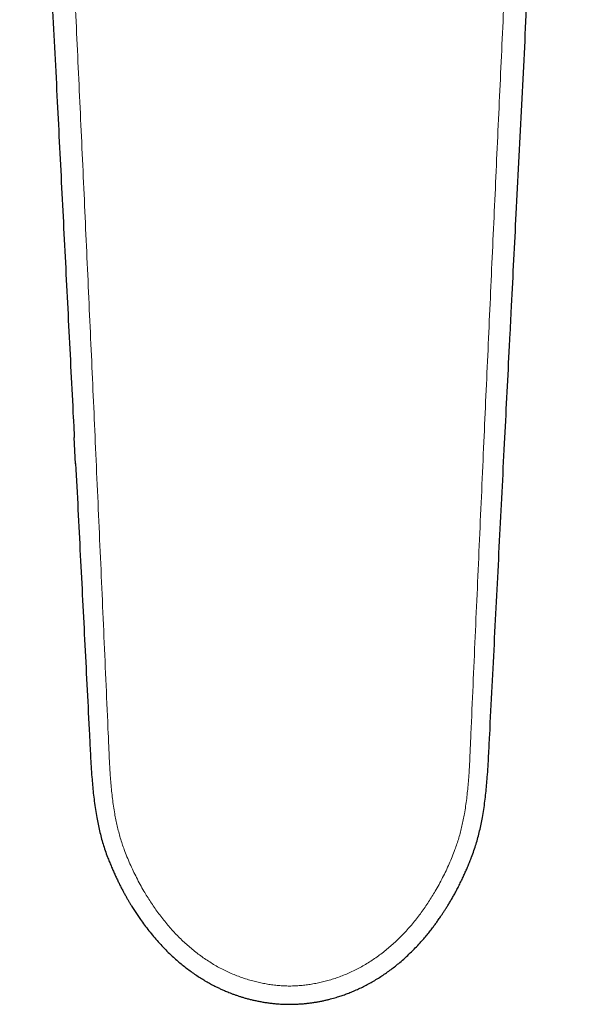
# Model space of a CAD drawing. Units: millimetres. Extents: x 8 to 901, y 12 to 496.
# Drawn here: x 451 to 479, y 74 to 123 of the extents above; entities that cross this region are included whole.
import ezdxf

# ---------------------------------------------------------------- set-up
doc = ezdxf.new("R2010")
doc.units = ezdxf.units.MM

msp = doc.modelspace()

# ---------------------------------------------------------------- linework, layer by layer
at = {"color": 7, "linetype": 'Continuous', "lineweight": 30}
for p, q in [((474.901, 107.054), (474.975, 108.506)), ((453.422, 100.701), (453.356, 101.998))]:
    msp.add_line(p, q, dxfattribs=at)
at = {"color": 8, "linetype": 'Continuous', "lineweight": 0}
for points, knots in [([(455.035, 87.349), (455, 88.148), (454.93, 89.748), (454.824, 92.149), (454.717, 94.552), (454.611, 96.959), (454.503, 99.368), (454.397, 101.733), (454.293, 104.054), (454.19, 106.33), (454.087, 108.608), (453.984, 110.887), (453.879, 113.165), (453.775, 115.443), (453.67, 117.719), (453.565, 119.993), (453.459, 122.267), (453.353, 124.53), (453.247, 126.78), (453.141, 129.016), (453.035, 131.252), (452.925, 133.545), (452.813, 135.896), (452.696, 138.305), (452.58, 140.711), (452.463, 143.114), (452.345, 145.514), (452.22, 148.054), (452.087, 150.732), (451.947, 153.547), (451.807, 156.357), (451.675, 158.974), (451.553, 161.398), (451.44, 163.631), (451.327, 165.859), (451.214, 168.081), (451.114, 170.044), (451.027, 171.748), (450.953, 173.195), (450.878, 174.644), (450.804, 176.094), (450.73, 177.539), (450.681, 178.501), (450.656, 178.98)], [0, 0, 0, 0, 0.026058, 0.052153, 0.078282, 0.104441, 0.130629, 0.156841, 0.181578, 0.206333, 0.231105, 0.255892, 0.28069, 0.305484, 0.330247, 0.354992, 0.37975, 0.404544, 0.428918, 0.453289, 0.477655, 0.502012, 0.528304, 0.554581, 0.58084, 0.607081, 0.633299, 0.659493, 0.690328, 0.721121, 0.751864, 0.782553, 0.807062, 0.831529, 0.855952, 0.880327, 0.904652, 0.92055, 0.936427, 0.952336, 0.968292, 0.984202, 1, 1, 1, 1]), ([(472.965, 87.349), (473, 88.148), (473.07, 89.748), (473.176, 92.149), (473.283, 94.552), (473.389, 96.959), (473.497, 99.368), (473.603, 101.733), (473.707, 104.054), (473.81, 106.33), (473.913, 108.608), (474.016, 110.887), (474.121, 113.165), (474.225, 115.443), (474.33, 117.719), (474.435, 119.993), (474.541, 122.267), (474.647, 124.53), (474.753, 126.78), (474.859, 129.016), (474.965, 131.252), (475.075, 133.545), (475.187, 135.896), (475.304, 138.305), (475.42, 140.711), (475.537, 143.114), (475.655, 145.514), (475.78, 148.054), (475.913, 150.732), (476.053, 153.547), (476.193, 156.357), (476.325, 158.974), (476.447, 161.398), (476.56, 163.631), (476.673, 165.859), (476.786, 168.081), (476.886, 170.044), (476.973, 171.748), (477.047, 173.195), (477.122, 174.644), (477.196, 176.094), (477.27, 177.539), (477.319, 178.501), (477.344, 178.98)], [0, 0, 0, 0, 0.026058, 0.0521532, 0.0782819, 0.1044412, 0.1306285, 0.1568415, 0.181578, 0.2063333, 0.2311054, 0.2558919, 0.2806899, 0.3054839, 0.3302475, 0.3549922, 0.3797501, 0.4045441, 0.4289179, 0.4532893, 0.4776548, 0.5020122, 0.5283038, 0.5545807, 0.5808404, 0.6070806, 0.6332989, 0.6594926, 0.6903282, 0.7211205, 0.7518641, 0.7825534, 0.8070618, 0.8315289, 0.8559515, 0.8803269, 0.9046519, 0.9205504, 0.9364272, 0.952336, 0.9682917, 0.9842015, 1, 1, 1, 1]), ([(455.138, 85.29), (455.126, 85.48), (455.101, 85.862), (455.076, 86.395), (455.055, 86.892), (455.042, 87.196), (455.035, 87.349)], [0, 0, 0, 0, 0.277181, 0.556601, 0.777663, 1, 1, 1, 1]), ([(472.862, 85.29), (472.874, 85.48), (472.899, 85.862), (472.924, 86.395), (472.945, 86.892), (472.958, 87.196), (472.965, 87.349)], [0, 0, 0, 0, 0.277181, 0.556601, 0.777663, 1, 1, 1, 1]), ([(455.824, 81.633), (455.79, 81.728), (455.721, 81.919), (455.631, 82.21), (455.549, 82.505), (455.475, 82.803), (455.411, 83.105), (455.349, 83.431), (455.293, 83.781), (455.243, 84.154), (455.201, 84.53), (455.166, 84.909), (455.147, 85.163), (455.138, 85.29)], [0, 0, 0, 0, 0.081241, 0.16285, 0.244839, 0.327217, 0.409985, 0.493142, 0.593438, 0.69428, 0.795665, 0.897581, 1, 1, 1, 1]), ([(472.176, 81.633), (472.21, 81.728), (472.279, 81.919), (472.369, 82.21), (472.451, 82.505), (472.525, 82.803), (472.589, 83.105), (472.651, 83.431), (472.707, 83.781), (472.757, 84.154), (472.799, 84.53), (472.834, 84.909), (472.853, 85.163), (472.862, 85.29)], [0, 0, 0, 0, 0.081241, 0.16285, 0.244839, 0.327217, 0.409985, 0.493142, 0.593438, 0.69428, 0.795665, 0.897581, 1, 1, 1, 1]), ([(464, 74.894), (463.909, 74.896), (463.726, 74.9), (463.452, 74.919), (463.18, 74.948), (462.91, 74.987), (462.641, 75.035), (462.375, 75.094), (462.102, 75.165), (461.823, 75.248), (461.539, 75.346), (461.258, 75.455), (460.982, 75.575), (460.71, 75.706), (460.442, 75.848), (460.179, 76.001), (459.922, 76.164), (459.669, 76.337), (459.424, 76.519), (459.185, 76.709), (458.954, 76.906), (458.728, 77.113), (458.507, 77.329), (458.291, 77.554), (458.08, 77.788), (457.875, 78.029), (457.677, 78.278), (457.486, 78.531), (457.303, 78.788), (457.127, 79.05), (456.958, 79.316), (456.784, 79.605), (456.608, 79.916), (456.432, 80.25), (456.265, 80.59), (456.107, 80.934), (455.959, 81.281), (455.869, 81.516), (455.824, 81.633)], [0, 0, 0, 0, 0.024287, 0.048605, 0.072843, 0.097048, 0.121233, 0.145409, 0.169584, 0.196191, 0.222824, 0.249499, 0.276224, 0.303012, 0.329873, 0.356816, 0.383854, 0.410994, 0.438246, 0.465128, 0.492131, 0.519257, 0.546503, 0.574363, 0.602339, 0.630426, 0.658619, 0.686911, 0.714786, 0.742741, 0.770766, 0.798851, 0.832349, 0.865896, 0.899469, 0.933041, 0.966583, 1, 1, 1, 1]), ([(464, 74.894), (464.091, 74.896), (464.274, 74.9), (464.548, 74.919), (464.82, 74.948), (465.09, 74.987), (465.359, 75.035), (465.625, 75.094), (465.898, 75.165), (466.177, 75.248), (466.461, 75.346), (466.742, 75.455), (467.018, 75.575), (467.29, 75.706), (467.558, 75.848), (467.821, 76.001), (468.078, 76.164), (468.331, 76.337), (468.576, 76.519), (468.815, 76.709), (469.046, 76.906), (469.272, 77.113), (469.493, 77.329), (469.709, 77.554), (469.92, 77.788), (470.125, 78.029), (470.323, 78.278), (470.514, 78.531), (470.697, 78.788), (470.873, 79.05), (471.042, 79.316), (471.216, 79.605), (471.392, 79.916), (471.568, 80.25), (471.735, 80.59), (471.893, 80.934), (472.041, 81.281), (472.131, 81.516), (472.176, 81.633)], [0, 0, 0, 0, 0.024287, 0.048605, 0.072843, 0.097048, 0.121233, 0.145409, 0.169584, 0.196191, 0.222824, 0.249499, 0.276224, 0.303012, 0.329873, 0.356816, 0.383854, 0.410994, 0.438246, 0.465128, 0.492131, 0.519257, 0.546503, 0.574363, 0.602339, 0.630426, 0.658619, 0.686911, 0.714786, 0.742741, 0.770766, 0.798851, 0.832349, 0.865896, 0.899469, 0.933041, 0.966583, 1, 1, 1, 1])]:
    msp.add_open_spline(points, degree=3, knots=knots, dxfattribs=at)
at = {"color": 7, "linetype": 'Continuous', "lineweight": 30}
for points, knots in [([(474.974, 108.503), (475.013, 109.26), (475.09, 110.776), (475.21, 113.136), (475.334, 115.583), (475.463, 118.116), (475.591, 120.647), (475.72, 123.18), (475.848, 125.714), (475.976, 128.248), (476.105, 130.782), (476.239, 133.432), (476.379, 136.198), (476.525, 139.08), (476.67, 141.958), (476.816, 144.832), (476.96, 147.685), (477.103, 150.516), (477.244, 153.324), (477.386, 156.127), (477.517, 158.738), (477.639, 161.157), (477.752, 163.385), (477.864, 165.608), (477.975, 167.826), (478.074, 169.784), (478.159, 171.484), (478.232, 172.929), (478.305, 174.375), (478.378, 175.821), (478.45, 177.264), (478.498, 178.223), (478.522, 178.701)], [0, 0, 0, 0, 0.032237, 0.06449, 0.100479, 0.136418, 0.172337, 0.208293, 0.244304, 0.280323, 0.316333, 0.35233, 0.393359, 0.434359, 0.475326, 0.516254, 0.557137, 0.597241, 0.637289, 0.677274, 0.717189, 0.749065, 0.780888, 0.812653, 0.844356, 0.875993, 0.896671, 0.91732, 0.938011, 0.958762, 0.979454, 1, 1, 1, 1]), ([(450.732, 153.797), (450.737, 153.688), (450.791, 152.625), (450.893, 150.604), (451.038, 147.733), (451.183, 144.857), (451.329, 141.977), (451.475, 139.092), (451.621, 136.204), (451.759, 133.476), (451.889, 130.908), (452.011, 128.5), (452.133, 126.091), (452.255, 123.683), (452.377, 121.276), (452.497, 118.917), (452.614, 116.602), (452.729, 114.332), (452.845, 112.06), (452.96, 109.787), (453.076, 107.515), (453.191, 105.244), (453.285, 103.406), (453.34, 102.326), (453.356, 102.002)], [0, 0, 0, 0, 0.006309, 0.061814, 0.117398, 0.173052, 0.228766, 0.284534, 0.340347, 0.396198, 0.442664, 0.489145, 0.535639, 0.58213, 0.628559, 0.674929, 0.718653, 0.762427, 0.806241, 0.850042, 0.89382, 0.937572, 0.981293, 1, 1, 1, 1]), ([(473.895, 87.299), (473.935, 88.096), (474.017, 89.691), (474.139, 92.086), (474.261, 94.484), (474.383, 96.885), (474.506, 99.288), (474.626, 101.647), (474.743, 103.961), (474.834, 105.748), (474.887, 106.778), (474.901, 107.051)], [0, 0, 0, 0, 0.121044, 0.242265, 0.363644, 0.485164, 0.606811, 0.728574, 0.843475, 0.958461, 1, 1, 1, 1]), ([(453.422, 100.705), (453.461, 99.949), (453.538, 98.439), (453.652, 96.188), (453.766, 93.952), (453.879, 91.732), (453.992, 89.514), (454.068, 88.037), (454.105, 87.299)], [0, 0, 0, 0, 0.169117, 0.338076, 0.503852, 0.669444, 0.834835, 1, 1, 1, 1]), ([(454.105, 87.299), (454.114, 87.126), (454.131, 86.78), (454.158, 86.26), (454.187, 85.738), (454.212, 85.39), (454.225, 85.215)], [0, 0, 0, 0, 0.248372, 0.497802, 0.748381, 1, 1, 1, 1]), ([(473.775, 85.215), (473.788, 85.39), (473.813, 85.738), (473.842, 86.26), (473.869, 86.78), (473.886, 87.126), (473.895, 87.299)], [0, 0, 0, 0, 0.251619, 0.502198, 0.751628, 1, 1, 1, 1]), ([(454.225, 85.215), (454.235, 85.083), (454.257, 84.817), (454.296, 84.419), (454.343, 84.021), (454.399, 83.622), (454.462, 83.247), (454.53, 82.894), (454.603, 82.565), (454.686, 82.237), (454.778, 81.911), (454.881, 81.587), (454.959, 81.375), (454.998, 81.268)], [0, 0, 0, 0, 0.09886, 0.197967, 0.297321, 0.396927, 0.496796, 0.580226, 0.663838, 0.747625, 0.831583, 0.915708, 1, 1, 1, 1]), ([(473.002, 81.268), (473.041, 81.375), (473.119, 81.587), (473.222, 81.911), (473.314, 82.237), (473.397, 82.565), (473.47, 82.894), (473.538, 83.247), (473.601, 83.622), (473.657, 84.021), (473.704, 84.419), (473.743, 84.817), (473.765, 85.083), (473.775, 85.215)], [0, 0, 0, 0, 0.084292, 0.168417, 0.252375, 0.336163, 0.419774, 0.503204, 0.603073, 0.702679, 0.802033, 0.90114, 1, 1, 1, 1]), ([(454.999, 81.272), (455.029, 81.196), (455.086, 81.047), (455.176, 80.828), (455.265, 80.619), (455.354, 80.421), (455.441, 80.231), (455.528, 80.052), (455.615, 79.877), (455.703, 79.706), (455.791, 79.541), (455.875, 79.387), (455.956, 79.243), (456.034, 79.11), (456.106, 78.987), (456.175, 78.875), (456.24, 78.77), (456.303, 78.67), (456.387, 78.54), (456.494, 78.378), (456.648, 78.155), (456.831, 77.901), (457.046, 77.621), (457.272, 77.344), (457.506, 77.074), (457.75, 76.811), (458.001, 76.557), (458.243, 76.329), (458.472, 76.125), (458.687, 75.945), (458.908, 75.771), (459.133, 75.604), (459.361, 75.445), (459.589, 75.297), (459.814, 75.159), (460.036, 75.032), (460.21, 74.939), (460.336, 74.875), (460.414, 74.837), (460.492, 74.799), (460.57, 74.763), (460.65, 74.726), (460.737, 74.687), (460.835, 74.645), (460.945, 74.599), (461.068, 74.55), (461.202, 74.499), (461.345, 74.447), (461.494, 74.397), (461.647, 74.348), (461.805, 74.301), (461.971, 74.256), (462.147, 74.212), (462.331, 74.17), (462.524, 74.131), (462.721, 74.096), (462.92, 74.066), (463.121, 74.041), (463.33, 74.02), (463.547, 74.004), (463.771, 73.994), (463.923, 73.992), (464, 73.991)], [0, 0, 0, 0, 0.019835, 0.039012, 0.057452, 0.075127, 0.092035, 0.108187, 0.123593, 0.139686, 0.154884, 0.169176, 0.182562, 0.195048, 0.206635, 0.217326, 0.227123, 0.236575, 0.246077, 0.264881, 0.283869, 0.312218, 0.340954, 0.369982, 0.399033, 0.428088, 0.457143, 0.486197, 0.508981, 0.531769, 0.554555, 0.577336, 0.600106, 0.622147, 0.643542, 0.664296, 0.684413, 0.691572, 0.698647, 0.70564, 0.71255, 0.71959, 0.727274, 0.735625, 0.74558, 0.756339, 0.767903, 0.78027, 0.79344, 0.806109, 0.819443, 0.833442, 0.848106, 0.863437, 0.879438, 0.896111, 0.911987, 0.928433, 0.945453, 0.96305, 0.981231, 1, 1, 1, 1]), ([(464, 73.991), (464.073, 73.992), (464.217, 73.993), (464.429, 74.003), (464.632, 74.017), (464.828, 74.035), (465.015, 74.057), (465.194, 74.083), (465.37, 74.112), (465.543, 74.144), (465.712, 74.179), (465.871, 74.216), (466.021, 74.254), (466.164, 74.293), (466.3, 74.332), (466.427, 74.372), (466.545, 74.41), (466.655, 74.447), (466.76, 74.485), (466.91, 74.541), (467.108, 74.62), (467.353, 74.726), (467.599, 74.842), (467.845, 74.968), (468.089, 75.103), (468.33, 75.246), (468.565, 75.395), (468.793, 75.551), (469.016, 75.713), (469.234, 75.882), (469.467, 76.072), (469.712, 76.286), (469.967, 76.526), (470.215, 76.774), (470.435, 77.01), (470.629, 77.23), (470.797, 77.429), (470.956, 77.626), (471.078, 77.783), (471.166, 77.9), (471.223, 77.978), (471.28, 78.056), (471.338, 78.137), (471.401, 78.226), (471.468, 78.323), (471.542, 78.432), (471.624, 78.556), (471.712, 78.694), (471.806, 78.843), (471.904, 79.004), (472.006, 79.177), (472.111, 79.361), (472.219, 79.558), (472.329, 79.767), (472.442, 79.989), (472.547, 80.206), (472.645, 80.416), (472.735, 80.619), (472.825, 80.829), (472.914, 81.048), (472.972, 81.197), (473.001, 81.272)], [0, 0, 0, 0, 0.017806, 0.034975, 0.051513, 0.067424, 0.082712, 0.097379, 0.111429, 0.126174, 0.140176, 0.153438, 0.16596, 0.177744, 0.189436, 0.200297, 0.210329, 0.219539, 0.228464, 0.237431, 0.258732, 0.280271, 0.30245, 0.324887, 0.347561, 0.370283, 0.393014, 0.415348, 0.43769, 0.460039, 0.482393, 0.510843, 0.53929, 0.567731, 0.59612, 0.617912, 0.639081, 0.659623, 0.679536, 0.687466, 0.69529, 0.70301, 0.710971, 0.719732, 0.729301, 0.739679, 0.752027, 0.765354, 0.779657, 0.794937, 0.811194, 0.828433, 0.846661, 0.865876, 0.886064, 0.907231, 0.924563, 0.942523, 0.961111, 0.980295, 1, 1, 1, 1])]:
    msp.add_open_spline(points, degree=3, knots=knots, dxfattribs=at)

doc.saveas('drawing.dxf')
